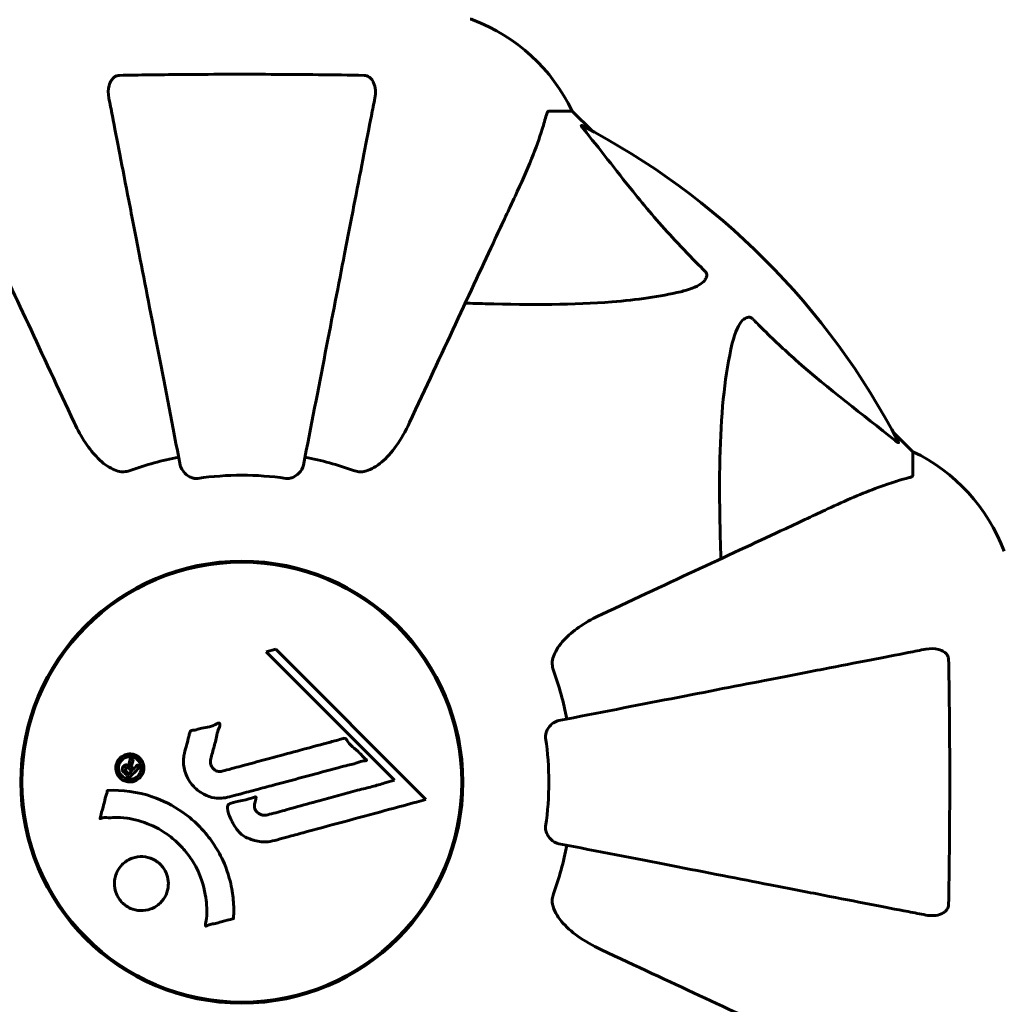
# Model space of a CAD drawing. Units: millimetres. Extents: x 3381 to 20621, y -2947 to 20001.
# Drawn here: x 13801 to 13936, y 4910 to 5045 of the extents above; entities that cross this region are included whole.
import ezdxf

# ---------------------------------------------------------------- set-up
doc = ezdxf.new("R2010")
doc.units = ezdxf.units.MM
doc.header["$LTSCALE"] = 80
doc.layers.add('Widoczne (ISO)', color=7, linetype='Continuous', lineweight=60)
doc.layers.add('Wymiar (ISO)', color=7, linetype='Continuous', lineweight=18, true_color=0x00803f)
doc.styles.add('Tekst etykiety (ISO)', font='tahoma.ttf')
doc.dimstyles.new('Domyślne (ISO)', dxfattribs={"dimscale": 80, "dimtxt": 3.5, "dimasz": 2.5, "dimexe": 3.175, "dimexo": 0, "dimgap": 0.762, "dimtad": 1, "dimtoh": 1, "dimdec": 0, "dimrnd": 1e-08, "dimzin": 0, "dimtxsty": 'Tekst etykiety (ISO)', "dimcen": 0.09, "dimdle": 10, "dimclrd": 256, "dimclre": 256, "dimclrt": 256, "dimadec": 0, "dimazin": 0, "dimtfac": 0.714286, "dimtdec": 0, "dimtmove": 0, "dimatfit": 3, "dimfxl": 0, "dimtolj": 1, "dimtzin": 0, "dimlwd": -1, "dimlwe": -1, "dimarcsym": 0})

# ---------------------------------------------------------------- blocks, each defined once
blk = doc.blocks.new('*D5')
at = {"layer": 'Defpoints', "color": 0, "transparency": 16777216}
for p in [(18567.45, 12318.25), (5209.42, 4825.94), (5209.42, 699.87)]:
    blk.add_point(p, dxfattribs=at)
at = {"layer": 'Wymiar (ISO)', "transparency": 16777216}
for p, q in [((18567.45, 12318.25), (18567.45, 445.87)), ((5209.42, 4825.94), (5209.42, 445.87)), ((18367.45, 699.87), (5409.42, 699.87))]:
    blk.add_line(p, q, dxfattribs=at)
for points in [[(5409.42, 733.2), (5409.42, 666.53), (5209.42, 699.87)], [(18367.45, 733.2), (18367.45, 666.53), (18567.45, 699.87)]]:
    blk.add_solid(points, dxfattribs=at)
at = {"layer": 'Wymiar (ISO)', "transparency": 16777216, "insert": (11888.44, 1053.61), "char_height": 280, "attachment_point": 2, "style": 'Tekst etykiety (ISO)'}
blk.add_mtext('\\A1;13358', dxfattribs=at)

msp = doc.modelspace()

# ---------------------------------------------------------------- linework, layer by layer
at = {"layer": 'Widoczne (ISO)'}
for p, q in [((13873.17, 5032.94), (13876.34, 5032.94)), ((13879.09, 5030.2), (13876.34, 5032.94)), ((13876.34, 5032.94), (13879.09, 5030.2)), ((13923.04, 4986.24), (13920.3, 4988.99)), ((13920.3, 4988.99), (13923.04, 4986.24)), ((13923.04, 4983.08), (13923.04, 4986.24)), ((13835.69, 4959.15), (13834.37, 4958.8)), ((13834.37, 4958.8), (13851.97, 4941.19)), ((13856.28, 4938.56), (13835.69, 4959.15)), ((13851.97, 4941.19), (13850.65, 4940.84))]:
    msp.add_line(p, q, dxfattribs=at)
for radius in [30.3, 30.15]:
    msp.add_circle((13831.04, 4940.94), radius, dxfattribs=at)
for centre, radius, start, end in [((13862.34, 5044.54), 1, 69.1867, 90), ((13862.34, 5044.54), 1, 69.1867, 90), ((13853.81, 5022.1), 25, 25.6956, 69.1867), ((13853.81, 5022.1), 25, 25.6956, 69.1867), ((13831.04, 4940.94), 101.36, 27.3738, 62.6262), ((13831.04, 4940.94), 45.39, 101, 109.723), ((13831.04, 4940.94), 45.39, 70.277, 79), ((13912.2, 4963.72), 25, 20.8133, 64.3044), ((13912.2, 4963.72), 25, 20.8133, 64.3044), ((13831.04, 4940.94), 42.08, 81.774, 98.226), ((13831.04, 4940.94), 45.39, 11, 19.723), ((13831.04, 4940.94), 42.08, 351.774, 8.226), ((13831.04, 4940.94), 45.39, 340.277, 349)]:
    msp.add_arc(centre, radius, start, end, dxfattribs=at)
for points, knots in [([(13812.81, 5034.71), (13812.69, 5035.33), (13812.71, 5035.93), (13812.92, 5036.73), (13813.03, 5036.98), (13813.27, 5037.33), (13813.39, 5037.46), (13813.62, 5037.65), (13813.73, 5037.71), (13813.92, 5037.79), (13813.99, 5037.81), (13814.14, 5037.83), (13814.21, 5037.84), (13814.28, 5037.84)], [0, 0, 0, 0, 0.2316755, 0.2316755, 0.3642878, 0.3642878, 0.4481993, 0.4481993, 0.5091909, 0.5091909, 0.5443069, 0.5443069, 0.5810898, 0.5810898, 0.5810898, 0.5810898]), ([(13814.28, 5037.84), (13816.95, 5037.89), (13819.72, 5037.93), (13826.67, 5037.99), (13830.88, 5038), (13839.45, 5037.96), (13843.74, 5037.92), (13847.8, 5037.84)], [-3.839757, -3.839757, -3.839757, -3.839757, -2.971401, -2.971401, -1.713368, -1.713368, -0.390285, -0.390285, -0.390285, -0.390285]), ([(13847.8, 5037.84), (13847.92, 5037.84), (13848.05, 5037.82), (13848.29, 5037.74), (13848.4, 5037.68), (13848.61, 5037.53), (13848.71, 5037.44), (13848.93, 5037.17), (13849.03, 5036.99), (13849.23, 5036.53), (13849.31, 5036.19), (13849.37, 5035.46), (13849.34, 5035.08), (13849.27, 5034.71)], [0, 0, 0, 0, 0.0405527, 0.0405527, 0.0770027, 0.0770027, 0.1196644, 0.1196644, 0.1860906, 0.1860906, 0.2931262, 0.2931262, 0.4025768, 0.4025768, 0.4025768, 0.4025768]), ([(13812.81, 5034.71), (13812.96, 5033.96), (13813.12, 5033.15), (13813.59, 5030.72), (13813.93, 5028.96), (13814.69, 5025.07), (13815.1, 5022.95), (13815.99, 5018.38), (13816.46, 5015.95), (13816.96, 5013.36), (13817.77, 5009.22), (13818.66, 5004.66), (13820.55, 4994.93), (13821.55, 4989.75), (13822.59, 4984.4), (13822.59, 4984.4), (13822.59, 4984.4)], [0.494658, 0.494658, 0.494658, 0.494658, 1.116027, 1.116027, 2.232055, 2.232055, 3.348082, 3.348082, 4.464109, 4.464109, 4.464109, 6.253052, 6.253052, 8.041993, 8.041993, 8.042107, 8.042107, 8.042107, 8.042107]), ([(13839.49, 4984.4), (13839.49, 4984.41), (13839.49, 4984.41), (13840.53, 4989.75), (13841.53, 4994.93), (13843.43, 5004.66), (13844.31, 5009.21), (13845.12, 5013.35), (13845.62, 5015.94), (13846.09, 5018.37), (13846.98, 5022.94), (13847.39, 5025.07), (13848.15, 5028.96), (13848.49, 5030.72), (13848.97, 5033.15), (13849.12, 5033.96), (13849.27, 5034.71)], [0.888905, 0.888905, 0.888905, 0.888905, 0.88942, 0.88942, 2.677464, 2.677464, 4.465509, 4.465509, 4.465509, 5.581887, 5.581887, 6.698264, 6.698264, 7.814641, 7.814641, 8.436361, 8.436361, 8.436361, 8.436361]), ([(13868.49, 5021.25), (13869.33, 5023.05), (13870.1, 5024.78), (13871.34, 5027.85), (13871.83, 5029.22), (13872.44, 5031.17), (13872.63, 5031.83), (13872.79, 5032.43)], [-2.923859, -2.923859, -2.923859, -2.923859, -1.830403, -1.830403, -0.841646, -0.841646, -0.273627, -0.273627, -0.273627, -0.273627]), ([(13873.17, 5032.94), (13873.09, 5032.94), (13873.03, 5032.92), (13872.9, 5032.79), (13872.84, 5032.64), (13872.79, 5032.43)], [0, 0, 0, 0, 0.0651008, 0.0651008, 0.1767336, 0.1767336, 0.1767336, 0.1767336]), ([(13877.86, 5030.51), (13877.85, 5030.52), (13877.85, 5030.53), (13877.74, 5030.66), (13877.66, 5030.78), (13877.57, 5030.91), (13877.56, 5030.95), (13877.57, 5030.98), (13877.59, 5030.98), (13877.63, 5030.97), (13877.64, 5030.96), (13877.65, 5030.96)], [0.8751293, 0.8751293, 0.8751293, 0.8751293, 0.8786792, 0.8786792, 0.9337906, 0.9337906, 0.9692974, 0.9692974, 1.0016433, 1.0016433, 1.0082698, 1.0082698, 1.0082698, 1.0082698]), ([(13877.86, 5030.51), (13880.03, 5027.83), (13882.27, 5024.89), (13886.32, 5019.87), (13888.09, 5017.76), (13891.51, 5014.03), (13892.98, 5012.51), (13894.52, 5011.01)], [-3.381682, -3.381682, -3.381682, -3.381682, -2.051079, -2.051079, -1.136838, -1.136838, -0.473976, -0.473976, -0.473976, -0.473976]), ([(13793.6, 5021.25), (13794.41, 5019.49), (13795.31, 5017.56), (13796.29, 5015.46), (13797.9, 5012.01), (13799.74, 5008.07), (13803.71, 4999.56), (13805.82, 4995.03), (13808.06, 4990.24)], [4.887094, 4.887094, 4.887094, 4.887094, 6.113907, 6.113907, 6.113907, 8.129864, 8.129864, 10.064486, 10.064486, 10.064486, 10.064486]), ([(13854.03, 4990.24), (13856.26, 4995.03), (13858.38, 4999.56), (13862.34, 5008.07), (13864.18, 5012.01), (13865.79, 5015.46), (13866.77, 5017.56), (13867.67, 5019.49), (13868.49, 5021.25)], [2.163328, 2.163328, 2.163328, 2.163328, 4.09795, 4.09795, 6.113906, 6.113906, 6.113906, 7.34072, 7.34072, 7.34072, 7.34072]), ([(13894.52, 5011.01), (13894.53, 5011), (13894.53, 5011), (13894.59, 5010.94), (13894.63, 5010.89), (13894.7, 5010.78), (13894.72, 5010.72), (13894.77, 5010.58), (13894.78, 5010.5), (13894.78, 5010.27), (13894.73, 5010.13), (13894.6, 5009.86), (13894.48, 5009.72), (13894.36, 5009.59), (13893.92, 5009.16), (13893.14, 5008.73), (13891.74, 5008.31), (13891.48, 5008.24), (13891.21, 5008.18)], [3.5334714, 3.5334714, 3.5334714, 3.5334714, 3.5360525, 3.5360525, 3.5562458, 3.5562458, 3.5793269, 3.5793269, 3.6167663, 3.6167663, 3.6956214, 3.6956214, 3.804605, 3.804605, 3.804605, 4.1935737, 4.1935737, 4.2774028, 4.2774028, 4.2774028, 4.2774028]), ([(13891.21, 5008.18), (13888.37, 5007.52), (13885.23, 5007.06), (13876.62, 5006.37), (13870.81, 5006.37), (13863.49, 5006.56), (13862.58, 5006.58), (13861.66, 5006.61)], [-5.840532, -5.840532, -5.840532, -5.840532, -4.31233, -4.31233, -2.04169, -2.04169, -1.725442, -1.725442, -1.725442, -1.725442]), ([(13898.28, 5001.11), (13898.65, 5002.69), (13899.16, 5003.73), (13899.69, 5004.26), (13899.91, 5004.48), (13900.13, 5004.62), (13900.44, 5004.68), (13900.55, 5004.69), (13900.74, 5004.66), (13900.81, 5004.63), (13900.94, 5004.56), (13901, 5004.52), (13901.07, 5004.46), (13901.09, 5004.44), (13901.11, 5004.42)], [4.2161666, 4.2161666, 4.2161666, 4.2161666, 4.692072, 4.692072, 4.692072, 4.8854145, 4.8854145, 4.96663, 4.96663, 5.010038, 5.010038, 5.039388, 5.039388, 5.0498949, 5.0498949, 5.0498949, 5.0498949]), ([(13901.11, 5004.42), (13901.51, 5004.01), (13901.92, 5003.59), (13903.88, 5001.65), (13905.41, 5000.21), (13911.58, 4994.73), (13916.14, 4991.37), (13920.61, 4987.76)], [-3.297299, -3.297299, -3.297299, -3.297299, -3.096593, -3.096593, -2.347308, -2.347308, -0.097313, -0.097313, -0.097313, -0.097313]), ([(13896.71, 4971.57), (13896.65, 4973.54), (13896.6, 4975.47), (13896.46, 4983.71), (13896.58, 4989.4), (13897.41, 4996.75), (13897.78, 4998.99), (13898.28, 5001.11)], [-7.441778, -7.441778, -7.441778, -7.441778, -6.631196, -6.631196, -3.87144, -3.87144, -2.57915, -2.57915, -2.57915, -2.57915]), ([(13814.28, 4983.53), (13813.95, 4983.6), (13813.63, 4983.72), (13812.7, 4984.16), (13812.01, 4984.65), (13810.13, 4986.53), (13809.01, 4988.19), (13808.06, 4990.24)], [0.1601511, 0.1601511, 0.1601511, 0.1601511, 0.2789651, 0.2789651, 0.5590911, 0.5590911, 1.0329565, 1.0329565, 1.0329565, 1.0329565]), ([(13854.03, 4990.24), (13852.91, 4987.83), (13851.57, 4985.98), (13849.49, 4984.22), (13848.79, 4983.82), (13848.02, 4983.58), (13847.91, 4983.55), (13847.8, 4983.53)], [0, 0, 0, 0, 1.237629, 1.237629, 1.877414, 1.877414, 1.97501, 1.97501, 1.97501, 1.97501]), ([(13921.06, 4987.55), (13921.08, 4987.51), (13921.08, 4987.48), (13921.06, 4987.46), (13921.04, 4987.47), (13920.95, 4987.51), (13920.88, 4987.55), (13920.75, 4987.65), (13920.68, 4987.7), (13920.61, 4987.76)], [0.66790836, 0.66790836, 0.66790836, 0.66790836, 0.68756319, 0.68756319, 0.70698655, 0.70698655, 0.72910654, 0.72910654, 0.74763999, 0.74763999, 0.74763999, 0.74763999]), ([(13825.02, 4982.59), (13824.89, 4982.57), (13824.76, 4982.57), (13824.47, 4982.59), (13824.32, 4982.63), (13823.97, 4982.75), (13823.77, 4982.86), (13823.33, 4983.17), (13823.1, 4983.4), (13822.76, 4983.89), (13822.64, 4984.15), (13822.59, 4984.4)], [0, 0, 0, 0, 0.0396836, 0.0396836, 0.0905188, 0.0905188, 0.1673316, 0.1673316, 0.2736365, 0.2736365, 0.3778204, 0.3778204, 0.3778204, 0.3778204]), ([(13839.49, 4984.4), (13839.41, 4984.01), (13839.18, 4983.62), (13838.61, 4983.05), (13838.32, 4982.85), (13837.87, 4982.66), (13837.71, 4982.61), (13837.46, 4982.58), (13837.38, 4982.57), (13837.22, 4982.57), (13837.14, 4982.58), (13837.06, 4982.59)], [0, 0, 0, 0, 0.2355522, 0.2355522, 0.4078692, 0.4078692, 0.4868555, 0.4868555, 0.5223203, 0.5223203, 0.5562282, 0.5562282, 0.5562282, 0.5562282]), ([(13814.28, 4983.53), (13814.41, 4983.5), (13814.55, 4983.49), (13814.94, 4983.48), (13815.19, 4983.52), (13815.54, 4983.61), (13815.63, 4983.64), (13815.72, 4983.67)], [-0.1558142, -0.1558142, -0.1558142, -0.1558142, -0.1088397, -0.1088397, -0.0285546, -0.0285546, 0, 0, 0, 0]), ([(13846.36, 4983.67), (13846.6, 4983.59), (13846.84, 4983.53), (13847.31, 4983.48), (13847.53, 4983.48), (13847.76, 4983.52), (13847.78, 4983.52), (13847.8, 4983.53)], [-0.6576908, -0.6576908, -0.6576908, -0.6576908, -0.5826884, -0.5826884, -0.5093339, -0.5093339, -0.502027, -0.502027, -0.502027, -0.502027]), ([(13922.53, 4982.69), (13921.5, 4982.42), (13920.1, 4982.02), (13916.15, 4980.56), (13913.82, 4979.55), (13911.34, 4978.39)], [-2.891192, -2.891192, -2.891192, -2.891192, -1.528318, -1.528318, 0, 0, 0, 0]), ([(13922.53, 4982.69), (13922.69, 4982.73), (13922.83, 4982.78), (13923, 4982.91), (13923.04, 4982.98), (13923.04, 4983.08)], [0, 0, 0, 0, 0.1541752, 0.1541752, 0.2866473, 0.2866473, 0.2866473, 0.2866473]), ([(13911.34, 4978.39), (13909.59, 4977.57), (13907.66, 4976.67), (13905.56, 4975.69), (13902.11, 4974.08), (13898.17, 4972.25), (13889.66, 4968.28), (13885.12, 4966.16), (13880.33, 4963.93)], [4.887094, 4.887094, 4.887094, 4.887094, 6.113907, 6.113907, 6.113907, 8.129864, 8.129864, 10.064486, 10.064486, 10.064486, 10.064486]), ([(13873.63, 4957.7), (13873.7, 4958.04), (13873.82, 4958.35), (13874.26, 4959.28), (13874.75, 4959.98), (13876.62, 4961.86), (13878.29, 4962.98), (13880.33, 4963.93)], [0.1601511, 0.1601511, 0.1601511, 0.1601511, 0.2789651, 0.2789651, 0.5590911, 0.5590911, 1.0329565, 1.0329565, 1.0329565, 1.0329565]), ([(13924.81, 4959.17), (13924.06, 4959.03), (13923.25, 4958.87), (13920.82, 4958.39), (13919.06, 4958.05), (13915.17, 4957.3), (13913.05, 4956.88), (13908.48, 4956), (13906.05, 4955.52), (13903.46, 4955.02), (13899.32, 4954.22), (13894.76, 4953.33), (13885.03, 4951.44), (13879.85, 4950.43), (13874.5, 4949.39), (13874.5, 4949.39), (13874.5, 4949.39)], [0.494658, 0.494658, 0.494658, 0.494658, 1.116027, 1.116027, 2.232055, 2.232055, 3.348082, 3.348082, 4.464109, 4.464109, 4.464109, 6.253052, 6.253052, 8.041993, 8.041993, 8.042107, 8.042107, 8.042107, 8.042107]), ([(13924.81, 4959.17), (13925.43, 4959.29), (13926.03, 4959.27), (13926.82, 4959.06), (13927.08, 4958.95), (13927.43, 4958.71), (13927.56, 4958.6), (13927.75, 4958.36), (13927.81, 4958.25), (13927.88, 4958.06), (13927.9, 4957.99), (13927.93, 4957.85), (13927.94, 4957.77), (13927.94, 4957.7)], [0, 0, 0, 0, 0.2316755, 0.2316755, 0.3642878, 0.3642878, 0.4481993, 0.4481993, 0.5091909, 0.5091909, 0.5443069, 0.5443069, 0.5810898, 0.5810898, 0.5810898, 0.5810898]), ([(13873.63, 4957.7), (13873.6, 4957.57), (13873.58, 4957.43), (13873.58, 4957.05), (13873.62, 4956.79), (13873.71, 4956.44), (13873.74, 4956.35), (13873.77, 4956.26)], [-0.1558142, -0.1558142, -0.1558142, -0.1558142, -0.1088397, -0.1088397, -0.0285546, -0.0285546, 0, 0, 0, 0]), ([(13927.94, 4957.7), (13927.99, 4955.03), (13928.03, 4952.25), (13928.09, 4944.94), (13928.1, 4940.36), (13928.05, 4931.82), (13928.01, 4927.9), (13927.94, 4924.19)], [-3.948618, -3.948618, -3.948618, -3.948618, -3.078035, -3.078035, -1.710872, -1.710872, -0.498651, -0.498651, -0.498651, -0.498651]), ([(13823.17, 4944.91), (13823.26, 4945.27), (13823.37, 4945.68), (13823.59, 4946.49), (13823.68, 4946.84), (13823.79, 4947.32), (13823.81, 4947.41), (13823.85, 4947.59), (13823.87, 4947.65), (13823.93, 4947.83), (13823.95, 4947.88), (13823.97, 4947.91), (13823.98, 4947.92), (13824, 4947.94), (13824.01, 4947.95), (13824.03, 4947.97), (13824.04, 4947.98), (13824.08, 4948), (13824.11, 4948.02), (13824.19, 4948.04), (13824.24, 4948.05), (13824.54, 4948.08), (13824.64, 4948.07), (13825.31, 4948.28), (13825.4, 4948.33), (13826.17, 4948.45), (13826.49, 4948.48), (13826.97, 4948.64), (13827.07, 4948.68), (13827.25, 4948.76), (13827.33, 4948.8), (13827.48, 4948.88), (13827.55, 4948.92), (13827.66, 4948.99), (13827.71, 4949.01), (13827.78, 4949.03), (13827.8, 4949.04), (13827.85, 4949.05), (13827.88, 4949.05), (13827.92, 4949.05), (13827.93, 4949.04), (13827.96, 4949.03), (13827.97, 4949.02), (13827.98, 4949), (13827.99, 4948.98), (13828.02, 4948.93), (13828.03, 4948.89), (13828.04, 4948.78), (13828.04, 4948.71), (13828, 4948.53), (13827.95, 4948.42), (13827.63, 4947.73), (13827.56, 4947.08), (13827.26, 4945.88), (13827.11, 4945.41), (13826.91, 4944.6), (13826.87, 4944.47), (13826.77, 4944.06), (13826.7, 4943.87), (13826.75, 4943.42), (13826.8, 4943.26), (13826.97, 4942.94), (13827.08, 4942.81), (13827.31, 4942.61), (13827.46, 4942.52), (13827.72, 4942.43), (13827.89, 4942.39), (13828.25, 4942.42), (13828.38, 4942.45), (13829.03, 4942.62), (13829.5, 4942.75), (13830.44, 4943.01), (13830.83, 4943.11), (13831.71, 4943.35), (13832.2, 4943.48), (13833.64, 4943.87), (13834.58, 4944.12), (13836.71, 4944.7), (13837.89, 4945.01), (13840.82, 4945.79), (13842.14, 4946.17), (13843.52, 4946.53), (13844.09, 4946.66), (13844.71, 4946.87), (13844.81, 4946.9), (13845, 4946.94), (13845.06, 4946.95), (13845.14, 4946.95), (13845.17, 4946.94), (13845.24, 4946.92), (13845.27, 4946.9), (13845.35, 4946.82), (13845.39, 4946.76), (13845.56, 4946.5), (13845.64, 4946.35), (13846.28, 4945.7), (13846.61, 4945.46), (13847.44, 4944.7), (13847.69, 4944.36), (13848.03, 4944.05), (13848.07, 4944.03), (13848.1, 4944), (13848.13, 4943.98), (13848.14, 4943.95), (13848.14, 4943.95), (13848.14, 4943.95), (13848.14, 4943.95), (13848.14, 4943.94), (13848.14, 4943.94), (13848.14, 4943.94), (13848.14, 4943.94), (13848.14, 4943.93), (13848.14, 4943.93), (13848.14, 4943.93), (13848.14, 4943.93), (13848.14, 4943.92), (13848.14, 4943.92), (13848.13, 4943.91), (13848.12, 4943.91), (13848.1, 4943.9), (13848.09, 4943.9), (13848.03, 4943.88), (13847.97, 4943.88), (13847.68, 4943.85), (13847.47, 4943.85), (13846.89, 4943.63), (13846.76, 4943.57), (13845.91, 4943.32), (13845.4, 4943.23), (13844.25, 4942.92), (13841.38, 4942.14), (13838.5, 4941.37), (13834.87, 4940.4), (13834.09, 4940.19), (13832.86, 4939.86), (13832.4, 4939.74), (13831.56, 4939.52), (13831.17, 4939.41), (13830.18, 4939.15), (13829.74, 4939.02), (13828.56, 4938.74), (13827.97, 4938.67), (13826.78, 4938.86), (13826.28, 4939.04), (13825.17, 4939.63), (13824.67, 4940.07), (13823.98, 4940.86), (13823.56, 4941.43), (13823.09, 4942.81), (13823, 4943.44), (13823.05, 4944.22), (13823.07, 4944.38), (13823.11, 4944.66), (13823.14, 4944.78), (13823.17, 4944.91)], [3.720752, 3.720752, 3.720752, 3.720752, 3.903434, 3.903434, 4.044245, 4.044245, 4.102655, 4.102655, 4.13375, 4.13375, 4.203295, 4.203295, 4.246046, 4.246046, 4.278865, 4.278865, 4.322236, 4.322236, 4.422612, 4.422612, 4.584853, 4.584853, 5.298707, 5.298707, 5.877225, 5.877225, 6.307246, 6.307246, 6.434146, 6.434146, 6.534715, 6.534715, 6.638083, 6.638083, 6.70882, 6.70882, 6.748374, 6.748374, 6.787304, 6.787304, 6.814073, 6.814073, 6.837716, 6.837716, 6.857157, 6.857157, 6.884209, 6.884209, 6.935515, 6.935515, 7.014801, 7.014801, 7.466106, 7.466106, 7.893545, 7.893545, 7.979034, 7.979034, 8.159221, 8.159221, 8.269951, 8.269951, 8.400472, 8.400472, 8.569548, 8.569548, 8.675747, 8.675747, 8.741623, 8.741623, 8.803796, 8.803796, 8.848721, 8.848721, 8.906099, 8.906099, 9.020577, 9.020577, 9.168788, 9.168788, 9.395555, 9.395555, 9.53729, 9.53729, 9.564975, 9.564975, 9.586889, 9.586889, 9.603242, 9.603242, 9.622766, 9.622766, 9.658602, 9.658602, 9.763673, 9.763673, 9.867409, 9.867409, 10.00378, 10.00378, 10.014764, 10.014764, 10.053933, 10.053933, 10.061431, 10.061431, 10.065578, 10.065578, 10.068851, 10.068851, 10.072567, 10.072567, 10.079087, 10.079087, 10.086804, 10.086804, 10.097734, 10.097734, 10.117704, 10.117704, 10.163118, 10.163118, 10.290296, 10.290296, 10.805323, 10.805323, 11.039618, 11.039618, 11.405377, 11.405377, 11.405377, 12.314125, 12.314125, 12.566184, 12.566184, 12.717456, 12.717456, 12.850458, 12.850458, 13.059421, 13.059421, 13.461766, 13.461766, 13.779281, 13.779281, 14.236446, 14.236446, 14.651574, 14.651574, 14.976685, 14.976685, 15.060244, 15.060244, 15.126129, 15.126129, 15.126129, 15.126129]), ([(13872.69, 4946.96), (13872.67, 4947.1), (13872.67, 4947.22), (13872.69, 4947.51), (13872.73, 4947.66), (13872.85, 4948.01), (13872.95, 4948.21), (13873.27, 4948.65), (13873.49, 4948.88), (13873.99, 4949.23), (13874.25, 4949.34), (13874.5, 4949.39)], [0, 0, 0, 0, 0.0396836, 0.0396836, 0.0905188, 0.0905188, 0.1673316, 0.1673316, 0.2736365, 0.2736365, 0.3778204, 0.3778204, 0.3778204, 0.3778204]), ([(13814.33, 4941.53), (13814.25, 4941.61), (13814.17, 4941.7), (13813.93, 4942.05), (13813.84, 4942.3), (13813.76, 4942.69), (13813.75, 4942.83), (13813.76, 4943.05), (13813.78, 4943.17), (13813.84, 4943.44), (13813.9, 4943.62), (13814.12, 4944.03), (13814.28, 4944.22), (13814.66, 4944.53), (13814.86, 4944.63), (13815.24, 4944.77), (13815.5, 4944.82), (13816.03, 4944.8), (13816.26, 4944.73), (13816.72, 4944.53), (13816.92, 4944.37), (13817.23, 4944.05), (13817.38, 4943.84), (13817.54, 4943.4), (13817.59, 4943.21), (13817.61, 4942.86), (13817.61, 4942.74), (13817.56, 4942.44), (13817.51, 4942.3), (13817.4, 4942), (13817.28, 4941.79), (13816.98, 4941.45), (13816.8, 4941.31), (13816.39, 4941.09), (13816.14, 4941), (13815.7, 4940.95), (13815.48, 4940.96), (13815.04, 4941.06), (13814.83, 4941.15), (13814.65, 4941.27), (13814.55, 4941.33), (13814.44, 4941.42), (13814.33, 4941.53)], [0.03517, 0.03517, 0.03517, 0.03517, 0.059888, 0.059888, 0.123527, 0.123527, 0.18271, 0.18271, 0.250877, 0.250877, 0.324426, 0.324426, 0.427213, 0.427213, 0.544139, 0.544139, 0.683268, 0.683268, 0.814402, 0.814402, 0.975837, 0.975837, 1.11647, 1.11647, 1.200169, 1.200169, 1.255781, 1.255781, 1.339938, 1.339938, 1.493751, 1.493751, 1.604808, 1.604808, 1.702797, 1.702797, 1.776686, 1.776686, 1.843646, 1.843646, 1.843646, 1.878816, 1.878816, 1.878816, 1.878816]), ([(13814.59, 4941.8), (13814.64, 4941.75), (13814.69, 4941.7), (13814.75, 4941.66), (13814.93, 4941.52), (13815.13, 4941.44), (13815.42, 4941.35), (13815.61, 4941.33), (13816, 4941.37), (13816.21, 4941.42), (13816.57, 4941.61), (13816.73, 4941.73), (13817, 4942.06), (13817.09, 4942.24), (13817.17, 4942.47), (13817.2, 4942.59), (13817.23, 4942.83), (13817.23, 4942.94), (13817.19, 4943.25), (13817.14, 4943.45), (13816.95, 4943.78), (13816.85, 4943.92), (13816.56, 4944.17), (13816.4, 4944.27), (13816.02, 4944.41), (13815.82, 4944.45), (13815.37, 4944.42), (13815.15, 4944.35), (13814.8, 4944.17), (13814.64, 4944.03), (13814.41, 4943.78), (13814.31, 4943.62), (13814.2, 4943.33), (13814.16, 4943.21), (13814.13, 4942.95), (13814.13, 4942.83), (13814.16, 4942.55), (13814.22, 4942.36), (13814.34, 4942.11), (13814.41, 4942), (13814.53, 4941.86), (13814.56, 4941.83), (13814.59, 4941.8)], [0.9254387, 0.9254387, 0.9254387, 0.9254387, 0.947871, 0.947871, 0.947871, 1.0174772, 1.0174772, 1.1192055, 1.1192055, 1.1998483, 1.1998483, 1.2622756, 1.2622756, 1.3202006, 1.3202006, 1.3658674, 1.3658674, 1.4014574, 1.4014574, 1.4526936, 1.4526936, 1.4898156, 1.4898156, 1.5209317, 1.5209317, 1.5497177, 1.5497177, 1.5792216, 1.5792216, 1.6222446, 1.6222446, 1.6764173, 1.6764173, 1.708334, 1.708334, 1.7371926, 1.7371926, 1.8051055, 1.8051055, 1.85803, 1.85803, 1.8733098, 1.8733098, 1.8733098, 1.8733098]), ([(13817.02, 4943), (13817.02, 4943), (13817, 4942.97), (13816.7, 4942.68), (13816.45, 4942.43), (13816.08, 4942.05), (13815.95, 4941.93), (13815.71, 4941.69), (13815.7, 4941.67), (13815.64, 4941.62), (13815.62, 4941.61), (13815.6, 4941.58), (13815.6, 4941.57), (13815.59, 4941.57), (13815.59, 4941.56), (13815.59, 4941.56), (13815.59, 4941.56), (13815.59, 4941.56), (13815.58, 4941.56), (13815.58, 4941.56), (13815.58, 4941.56), (13815.58, 4941.56), (13815.58, 4941.56), (13815.58, 4941.56), (13815.58, 4941.56), (13815.57, 4941.58), (13815.56, 4941.59), (13815.43, 4941.7), (13815.33, 4941.81), (13815.11, 4942.04), (13815.05, 4942.09), (13814.89, 4942.25), (13814.8, 4942.35), (13814.7, 4942.5), (13814.67, 4942.57), (13814.65, 4942.69), (13814.65, 4942.72), (13814.65, 4942.79), (13814.66, 4942.83), (13814.68, 4942.91), (13814.7, 4942.96), (13814.77, 4943.08), (13814.81, 4943.13), (13814.9, 4943.2), (13814.96, 4943.24), (13815.1, 4943.29), (13815.17, 4943.3), (13815.26, 4943.3), (13815.29, 4943.29), (13815.37, 4943.27), (13815.42, 4943.26), (13815.54, 4943.21), (13815.54, 4943.19), (13815.59, 4943.16), (13815.59, 4943.16), (13815.6, 4943.16), (13815.6, 4943.16), (13815.61, 4943.16), (13815.61, 4943.16), (13815.61, 4943.16), (13815.61, 4943.16), (13815.61, 4943.16), (13815.61, 4943.16), (13815.61, 4943.16), (13815.61, 4943.16), (13815.61, 4943.16), (13815.61, 4943.16), (13815.61, 4943.16), (13815.61, 4943.16), (13815.61, 4943.16), (13815.61, 4943.16), (13815.61, 4943.16), (13815.61, 4943.16), (13815.61, 4943.17), (13815.6, 4943.17), (13815.59, 4943.19), (13815.58, 4943.21), (13815.57, 4943.24), (13815.57, 4943.25), (13815.57, 4943.27), (13815.57, 4943.28), (13815.57, 4943.32), (13815.56, 4943.35), (13815.56, 4943.4), (13815.57, 4943.46), (13815.6, 4943.62), (13815.64, 4943.76), (13815.69, 4943.96), (13815.73, 4944.1), (13815.76, 4944.24), (13815.76, 4944.24), (13815.77, 4944.24), (13815.77, 4944.25), (13815.77, 4944.25), (13815.77, 4944.25), (13815.77, 4944.25), (13815.77, 4944.25), (13815.77, 4944.25), (13815.77, 4944.25), (13815.77, 4944.25), (13815.77, 4944.25), (13815.78, 4944.25), (13815.78, 4944.25), (13815.78, 4944.25), (13815.78, 4944.25), (13815.79, 4944.24), (13815.8, 4944.23), (13815.86, 4944.15), (13815.9, 4944.12), (13815.99, 4944.04), (13816.01, 4944), (13816.07, 4943.95), (13816.08, 4943.94), (13816.1, 4943.92), (13816.11, 4943.92), (13816.12, 4943.91), (13816.12, 4943.91), (13816.13, 4943.9), (13816.13, 4943.9), (13816.13, 4943.9), (13816.13, 4943.89), (13816.13, 4943.89), (13816.13, 4943.89), (13816.13, 4943.88), (13816.13, 4943.88), (13816.11, 4943.83), (13816.1, 4943.79), (13816.03, 4943.59), (13815.97, 4943.4), (13815.92, 4943.17), (13815.92, 4943.12), (13815.92, 4943.04), (13815.92, 4943.01), (13815.96, 4942.91), (13815.98, 4942.87), (13816.03, 4942.81), (13816.05, 4942.79), (13816.07, 4942.77), (13816.08, 4942.76), (13816.1, 4942.74), (13816.11, 4942.72), (13816.13, 4942.7), (13816.14, 4942.7), (13816.14, 4942.7), (13816.14, 4942.7), (13816.15, 4942.7), (13816.15, 4942.7), (13816.16, 4942.71), (13816.16, 4942.71), (13816.17, 4942.72), (13816.18, 4942.73), (13816.19, 4942.76), (13816.21, 4942.78), (13816.26, 4942.84), (13816.29, 4942.85), (13816.41, 4942.96), (13816.48, 4943.05), (13816.6, 4943.16), (13816.63, 4943.17), (13816.68, 4943.24), (13816.69, 4943.26), (13816.7, 4943.28), (13816.7, 4943.28), (13816.71, 4943.29), (13816.71, 4943.29), (13816.72, 4943.29), (13816.72, 4943.29), (13816.73, 4943.29), (13816.73, 4943.29), (13816.74, 4943.29), (13816.74, 4943.28), (13816.75, 4943.27), (13816.76, 4943.26), (13816.78, 4943.23), (13816.8, 4943.22), (13816.85, 4943.17), (13816.88, 4943.15), (13816.93, 4943.1), (13816.95, 4943.08), (13816.97, 4943.05), (13816.97, 4943.04), (13817, 4943.02), (13817, 4943.02), (13817.01, 4943.01), (13817.02, 4943.01), (13817.02, 4943.01), (13817.02, 4943), (13817.02, 4943), (13817.02, 4943), (13817.02, 4943), (13817.02, 4943), (13817.02, 4943), (13817.02, 4943), (13817.02, 4943), (13817.02, 4943), (13817.02, 4943), (13817.02, 4943), (13817.02, 4943), (13817.02, 4943)], [0.0003158, 0.0003158, 0.0003158, 0.0003158, 0.0009228, 0.0009228, 0.0078002, 0.0078002, 0.0113641, 0.0113641, 0.0144553, 0.0144553, 0.0154924, 0.0154924, 0.0158106, 0.0158106, 0.01604, 0.01604, 0.0161196, 0.0161196, 0.0161728, 0.0161728, 0.0162297, 0.0162297, 0.0163179, 0.0163179, 0.0164995, 0.0164995, 0.0179761, 0.0179761, 0.0317571, 0.0317571, 0.0469121, 0.0469121, 0.0670579, 0.0670579, 0.0751776, 0.0751776, 0.0783364, 0.0783364, 0.0816966, 0.0816966, 0.0864394, 0.0864394, 0.0933212, 0.0933212, 0.1011584, 0.1011584, 0.1075505, 0.1075505, 0.1114757, 0.1114757, 0.1162384, 0.1162384, 0.127389, 0.127389, 0.1295035, 0.1295035, 0.130341, 0.130341, 0.1307724, 0.1307724, 0.13096, 0.13096, 0.1311043, 0.1311043, 0.1312669, 0.1312669, 0.1314464, 0.1314464, 0.1317323, 0.1317323, 0.1323483, 0.1323483, 0.1332728, 0.1332728, 0.1356957, 0.1356957, 0.1434337, 0.1434337, 0.1515014, 0.1515014, 0.1523182, 0.1523182, 0.1555976, 0.1555976, 0.158326, 0.158326, 0.1600835, 0.1600835, 0.1633678, 0.1633678, 0.1633847, 0.1633847, 0.1634254, 0.1634254, 0.1634429, 0.1634429, 0.1634595, 0.1634595, 0.1634743, 0.1634743, 0.1634933, 0.1634933, 0.1635276, 0.1635276, 0.1636076, 0.1636076, 0.1638409, 0.1638409, 0.1651304, 0.1651304, 0.1668273, 0.1668273, 0.1672408, 0.1672408, 0.1675562, 0.1675562, 0.1677114, 0.1677114, 0.1678174, 0.1678174, 0.1679041, 0.1679041, 0.1680312, 0.1680312, 0.1681651, 0.1681651, 0.1690783, 0.1690783, 0.1728431, 0.1728431, 0.1743153, 0.1743153, 0.175152, 0.175152, 0.1761573, 0.1761573, 0.1775082, 0.1775082, 0.1784881, 0.1784881, 0.1803058, 0.1803058, 0.1807595, 0.1807595, 0.1810605, 0.1810605, 0.1813002, 0.1813002, 0.1816353, 0.1816353, 0.1823218, 0.1823218, 0.1837908, 0.1837908, 0.1850138, 0.1850138, 0.1873871, 0.1873871, 0.1885241, 0.1885241, 0.1893408, 0.1893408, 0.1895995, 0.1895995, 0.1897632, 0.1897632, 0.1898951, 0.1898951, 0.1900639, 0.1900639, 0.1904155, 0.1904155, 0.1910197, 0.1910197, 0.192792, 0.192792, 0.1948274, 0.1948274, 0.1968773, 0.1968773, 0.1992115, 0.1992115, 0.2000644, 0.2000644, 0.2012301, 0.2012301, 0.2014948, 0.2014948, 0.2016403, 0.2016403, 0.2016853, 0.2016853, 0.2016853, 0.2018047, 0.2018047, 0.201987, 0.201987, 0.2020011, 0.2020011, 0.2020011, 0.2020011]), ([(13815.91, 4942.47), (13815.91, 4942.47), (13815.91, 4942.47), (13815.82, 4942.57), (13815.69, 4942.7), (13815.56, 4942.81), (13815.52, 4942.85), (13815.45, 4942.9), (13815.41, 4942.91), (13815.35, 4942.92), (13815.31, 4942.92), (13815.24, 4942.9), (13815.21, 4942.89), (13815.16, 4942.85), (13815.13, 4942.82), (13815.09, 4942.76), (13815.08, 4942.73), (13815.07, 4942.66), (13815.07, 4942.63), (13815.09, 4942.58), (13815.1, 4942.54), (13815.12, 4942.51), (13815.14, 4942.48), (13815.23, 4942.37), (13815.31, 4942.29), (13815.41, 4942.19), (13815.44, 4942.16), (13815.47, 4942.13), (13815.47, 4942.13), (13815.49, 4942.11), (13815.5, 4942.1), (13815.51, 4942.09), (13815.51, 4942.09), (13815.51, 4942.08), (13815.51, 4942.08), (13815.52, 4942.08), (13815.52, 4942.08), (13815.52, 4942.08), (13815.52, 4942.08), (13815.52, 4942.08), (13815.52, 4942.08), (13815.52, 4942.08), (13815.52, 4942.08), (13815.52, 4942.08), (13815.52, 4942.09), (13815.54, 4942.1), (13815.55, 4942.11), (13815.58, 4942.14), (13815.73, 4942.29), (13815.82, 4942.38), (13815.83, 4942.39), (13815.85, 4942.42), (13815.87, 4942.43), (13815.89, 4942.45), (13815.89, 4942.46), (13815.9, 4942.47), (13815.91, 4942.47), (13815.91, 4942.47), (13815.91, 4942.47), (13815.91, 4942.47), (13815.91, 4942.47), (13815.91, 4942.47), (13815.91, 4942.47), (13815.91, 4942.47), (13815.91, 4942.47), (13815.91, 4942.47), (13815.91, 4942.47), (13815.91, 4942.47), (13815.91, 4942.47), (13815.91, 4942.47), (13815.91, 4942.47)], [0.000153, 0.000153, 0.000153, 0.000153, 0.0001786, 0.0001786, 0.0181382, 0.0181382, 0.0245895, 0.0245895, 0.0319884, 0.0319884, 0.0405092, 0.0405092, 0.0520304, 0.0520304, 0.0698725, 0.0698725, 0.0897991, 0.0897991, 0.1251042, 0.1251042, 0.1849096, 0.1849096, 0.1964252, 0.1964252, 0.2107813, 0.2107813, 0.2237937, 0.2237937, 0.2309991, 0.2309991, 0.2420109, 0.2420109, 0.2438813, 0.2438813, 0.2451244, 0.2451244, 0.2458092, 0.2458092, 0.2463899, 0.2463899, 0.2468448, 0.2468448, 0.2475109, 0.2475109, 0.2489434, 0.2489434, 0.2525509, 0.2525509, 0.258397, 0.258397, 0.2600922, 0.2600922, 0.2630858, 0.2630858, 0.2636834, 0.2636834, 0.2642819, 0.2642819, 0.2645454, 0.2645454, 0.2646343, 0.2646343, 0.2646824, 0.2646824, 0.2646824, 0.2647357, 0.2647357, 0.2647959, 0.2647959, 0.2648354, 0.2648354, 0.2648354, 0.2648354]), ([(13856.28, 4938.56), (13855.85, 4938.44), (13855.42, 4938.33), (13853.78, 4937.88), (13852.57, 4937.55), (13847.63, 4936.22), (13843.83, 4935.19), (13839.26, 4933.96), (13838.53, 4933.76), (13837.27, 4933.42), (13836.77, 4933.28), (13835.22, 4932.86), (13834.61, 4932.66), (13833.37, 4932.81), (13833.05, 4932.88), (13832.62, 4933), (13832.47, 4933.04), (13831.72, 4933.29), (13831.33, 4933.49), (13830.82, 4933.93), (13830.67, 4934.09), (13830.1, 4934.77), (13829.73, 4935.42), (13829.31, 4936.37), (13829.11, 4936.9), (13829.08, 4937.48), (13829.08, 4937.62), (13829.12, 4937.77), (13829.14, 4937.81), (13829.19, 4937.88), (13829.23, 4937.91), (13829.36, 4938), (13829.46, 4938.04), (13829.93, 4938.19), (13830.48, 4938.3), (13831.87, 4938.59), (13832.24, 4938.69), (13832.77, 4938.88), (13832.85, 4938.91), (13832.91, 4938.92), (13832.93, 4938.92), (13832.94, 4938.92), (13832.95, 4938.92), (13832.96, 4938.91), (13832.96, 4938.91), (13832.97, 4938.9), (13832.97, 4938.9), (13832.98, 4938.88), (13832.98, 4938.87), (13832.98, 4938.83), (13832.98, 4938.8), (13832.94, 4938.59), (13832.86, 4938.32), (13832.76, 4937.85), (13832.74, 4937.66), (13832.78, 4937.36), (13832.82, 4937.24), (13832.98, 4936.97), (13833.1, 4936.87), (13833.33, 4936.66), (13833.52, 4936.55), (13833.93, 4936.4), (13834.1, 4936.4), (13834.31, 4936.41), (13834.41, 4936.43), (13835.22, 4936.61), (13836.17, 4936.89), (13837.35, 4937.2), (13837.82, 4937.33), (13839.4, 4937.78), (13840.52, 4938.09), (13843.39, 4938.89), (13845.15, 4939.37), (13847.65, 4940.01), (13848.3, 4940.17), (13849.49, 4940.48), (13850.06, 4940.64), (13850.65, 4940.84)], [0, 0, 0, 0, 0.142459, 0.142459, 0.538573, 0.538573, 1.736918, 1.736918, 1.965538, 1.965538, 2.132306, 2.132306, 2.520461, 2.520461, 2.650498, 2.650498, 2.712235, 2.712235, 2.985498, 2.985498, 3.118451, 3.118451, 3.52075, 3.52075, 3.794393, 3.794393, 3.840632, 3.840632, 3.860168, 3.860168, 3.879001, 3.879001, 3.910522, 3.910522, 4.008712, 4.008712, 4.141449, 4.141449, 4.181618, 4.181618, 4.194441, 4.194441, 4.201587, 4.201587, 4.207543, 4.207543, 4.214479, 4.214479, 4.225532, 4.225532, 4.247087, 4.247087, 4.326597, 4.326597, 4.394184, 4.394184, 4.438525, 4.438525, 4.490981, 4.490981, 4.591124, 4.591124, 4.705512, 4.705512, 4.811076, 4.811076, 5.155842, 5.155842, 5.391676, 5.391676, 5.957817, 5.957817, 6.847309, 6.847309, 7.218807, 7.218807, 7.573898, 7.573898, 7.573898, 7.573898]), ([(13812.62, 4939.8), (13812.63, 4939.8), (13812.63, 4939.8), (13814.63, 4939.9), (13816.72, 4939.63), (13820.2, 4938.45), (13821.6, 4937.75), (13823.35, 4936.52), (13823.78, 4936.19), (13824.46, 4935.6), (13824.71, 4935.37), (13825.19, 4934.9), (13825.42, 4934.66), (13825.93, 4934.1), (13826.21, 4933.77), (13827.02, 4932.72), (13827.52, 4931.97), (13828.38, 4930.37), (13828.91, 4929.26), (13829.6, 4926.76), (13829.75, 4925.82), (13829.88, 4924.7), (13829.91, 4924.29), (13829.94, 4923.55), (13829.94, 4923.21), (13829.91, 4922.66), (13829.9, 4922.55), (13829.89, 4922.36), (13829.89, 4922.32), (13829.89, 4922.27), (13829.89, 4922.26), (13829.88, 4922.25), (13829.88, 4922.24), (13829.88, 4922.23), (13829.88, 4922.23), (13829.87, 4922.22), (13829.87, 4922.22), (13829.85, 4922.22), (13829.84, 4922.22), (13829.82, 4922.22), (13829.8, 4922.21), (13829.67, 4922.2), (13829.6, 4922.16), (13829.16, 4922.01), (13828.98, 4922.01), (13827.94, 4921.71), (13827.67, 4921.62), (13827.1, 4921.5), (13826.94, 4921.51), (13826.46, 4921.38), (13826.3, 4921.28), (13826.18, 4921.23), (13826.16, 4921.22), (13826.13, 4921.21), (13826.12, 4921.2), (13826.1, 4921.2), (13826.1, 4921.2), (13826.09, 4921.2), (13826.09, 4921.2), (13826.09, 4921.2), (13826.09, 4921.21), (13826.08, 4921.21), (13826.08, 4921.21), (13826.08, 4921.21), (13826.08, 4921.21), (13826.07, 4921.21), (13826.07, 4921.22), (13826.06, 4921.22), (13826.06, 4921.23), (13826.06, 4921.24), (13826.06, 4921.25), (13826.05, 4921.29), (13826.06, 4921.32), (13826.07, 4921.64), (13826.13, 4921.82), (13826.3, 4923.19), (13826.21, 4924.25), (13825.94, 4926.18), (13825.62, 4927.67), (13824.38, 4929.98), (13823.99, 4930.59), (13823.33, 4931.43), (13823.12, 4931.69), (13822.73, 4932.12), (13822.56, 4932.3), (13822.18, 4932.66), (13821.99, 4932.84), (13821.46, 4933.29), (13821.13, 4933.56), (13820.01, 4934.35), (13819.26, 4934.75), (13817.37, 4935.56), (13816.14, 4935.86), (13815.33, 4936), (13813.91, 4936.23), (13813.26, 4936.01), (13812.38, 4936.09), (13812.29, 4936.1), (13812.02, 4936.07), (13811.88, 4936.02), (13811.76, 4935.98), (13811.73, 4935.96), (13811.68, 4935.95), (13811.66, 4935.94), (13811.64, 4935.94), (13811.63, 4935.94), (13811.62, 4935.94), (13811.61, 4935.94), (13811.61, 4935.94), (13811.6, 4935.94), (13811.6, 4935.94), (13811.6, 4935.95), (13811.59, 4935.95), (13811.59, 4935.95), (13811.59, 4935.95), (13811.59, 4935.95), (13811.59, 4935.96), (13811.59, 4935.96), (13811.59, 4935.96), (13811.59, 4935.96), (13811.59, 4935.96), (13811.59, 4935.97), (13811.59, 4935.97), (13811.59, 4935.98), (13811.6, 4935.99), (13811.6, 4935.99), (13811.65, 4936.19), (13811.73, 4936.48), (13811.96, 4937.35), (13812.07, 4937.68), (13812.29, 4938.58), (13812.34, 4938.96), (13812.52, 4939.39), (13812.56, 4939.45), (13812.58, 4939.57), (13812.59, 4939.6), (13812.59, 4939.64), (13812.59, 4939.65), (13812.59, 4939.68), (13812.59, 4939.7), (13812.59, 4939.72), (13812.59, 4939.73), (13812.59, 4939.75), (13812.59, 4939.77), (13812.59, 4939.78), (13812.6, 4939.78), (13812.6, 4939.79), (13812.61, 4939.79), (13812.61, 4939.79), (13812.62, 4939.79), (13812.62, 4939.8), (13812.62, 4939.8), (13812.62, 4939.8)], [1.550053, 1.550053, 1.550053, 1.550053, 1.554927, 1.554927, 3.582662, 3.582662, 5.020836, 5.020836, 5.494911, 5.494911, 5.785278, 5.785278, 6.046356, 6.046356, 6.380431, 6.380431, 7.048375, 7.048375, 7.695694, 7.695694, 8.13367, 8.13367, 8.379756, 8.379756, 8.571324, 8.571324, 8.692566, 8.692566, 8.751433, 8.751433, 8.771919, 8.771919, 8.785911, 8.785911, 8.794965, 8.794965, 8.807208, 8.807208, 8.832194, 8.832194, 8.853922, 8.853922, 8.928845, 8.928845, 9.13158, 9.13158, 9.203479, 9.203479, 9.29044, 9.29044, 9.379579, 9.379579, 9.394239, 9.394239, 9.406798, 9.406798, 9.40982, 9.40982, 9.411393, 9.411393, 9.412538, 9.412538, 9.413951, 9.413951, 9.416417, 9.416417, 9.419133, 9.419133, 9.422197, 9.422197, 9.426989, 9.426989, 9.440756, 9.440756, 9.579448, 9.579448, 9.875519, 9.875519, 10.245186, 10.245186, 10.382811, 10.382811, 10.442767, 10.442767, 10.486114, 10.486114, 10.530797, 10.530797, 10.598473, 10.598473, 10.746704, 10.746704, 11.001521, 11.001521, 11.001521, 11.44171, 11.44171, 11.496908, 11.496908, 11.562717, 11.562717, 11.585995, 11.585995, 11.596716, 11.596716, 11.60235, 11.60235, 11.604883, 11.604883, 11.606581, 11.606581, 11.607977, 11.607977, 11.60886, 11.60886, 11.609382, 11.609382, 11.609836, 11.609836, 11.610402, 11.610402, 11.611553, 11.611553, 11.613587, 11.613587, 11.618733, 11.618733, 11.769594, 11.769594, 12.024348, 12.024348, 12.353295, 12.353295, 12.453308, 12.453308, 12.48891, 12.48891, 12.500731, 12.500731, 12.516544, 12.516544, 12.526612, 12.526612, 12.537107, 12.537107, 12.543051, 12.543051, 12.546982, 12.546982, 12.550918, 12.550918, 12.551574, 12.551574, 12.551574, 12.551574]), ([(13874.5, 4932.5), (13874.11, 4932.57), (13873.71, 4932.81), (13873.14, 4933.38), (13872.94, 4933.67), (13872.76, 4934.12), (13872.71, 4934.28), (13872.68, 4934.53), (13872.67, 4934.61), (13872.67, 4934.77), (13872.68, 4934.85), (13872.69, 4934.92)], [0, 0, 0, 0, 0.2355522, 0.2355522, 0.4078692, 0.4078692, 0.4868555, 0.4868555, 0.5223203, 0.5223203, 0.5562282, 0.5562282, 0.5562282, 0.5562282]), ([(13874.5, 4932.5), (13874.5, 4932.5), (13874.5, 4932.5), (13879.85, 4931.46), (13885.02, 4930.45), (13894.76, 4928.56), (13899.31, 4927.67), (13903.45, 4926.87), (13906.04, 4926.37), (13908.47, 4925.89), (13913.04, 4925), (13915.17, 4924.59), (13919.05, 4923.84), (13920.81, 4923.49), (13923.25, 4923.02), (13924.06, 4922.86), (13924.81, 4922.72)], [0.888905, 0.888905, 0.888905, 0.888905, 0.88942, 0.88942, 2.677464, 2.677464, 4.465509, 4.465509, 4.465509, 5.581887, 5.581887, 6.698264, 6.698264, 7.814641, 7.814641, 8.436361, 8.436361, 8.436361, 8.436361]), ([(13814.65, 4929.64), (13814.68, 4929.68), (13814.71, 4929.71), (13815.11, 4930.08), (13815.55, 4930.35), (13816.49, 4930.68), (13816.97, 4930.75), (13817.93, 4930.7), (13818.39, 4930.58), (13819.07, 4930.27), (13819.3, 4930.13), (13819.68, 4929.84), (13819.83, 4929.7), (13820.12, 4929.39), (13820.26, 4929.21), (13820.59, 4928.7), (13820.74, 4928.35), (13820.94, 4927.59), (13820.98, 4927.18), (13820.93, 4926.34), (13820.82, 4925.91), (13820.45, 4925.07), (13820.17, 4924.68), (13819.5, 4924.04), (13819.08, 4923.75), (13818.09, 4923.38), (13817.61, 4923.31), (13816.65, 4923.34), (13816.19, 4923.45), (13815.51, 4923.75), (13815.27, 4923.89), (13814.89, 4924.18), (13814.74, 4924.31), (13814.45, 4924.61), (13814.32, 4924.77), (13814.01, 4925.23), (13813.86, 4925.53), (13813.62, 4926.24), (13813.56, 4926.63), (13813.56, 4927.31), (13813.59, 4927.6), (13813.72, 4928.12), (13813.8, 4928.36), (13813.91, 4928.59), (13814.12, 4929.05), (13814.4, 4929.4), (13814.65, 4929.64)], [0.159159, 0.159159, 0.159159, 0.159159, 0.180111, 0.180111, 0.432887, 0.432887, 0.66828, 0.66828, 0.889618, 0.889618, 1.015058, 1.015058, 1.108024, 1.108024, 1.208211, 1.208211, 1.376536, 1.376536, 1.554821, 1.554821, 1.748254, 1.748254, 1.955654, 1.955654, 2.151012, 2.151012, 2.317406, 2.317406, 2.471692, 2.471692, 2.561266, 2.561266, 2.625626, 2.625626, 2.692428, 2.692428, 2.798364, 2.798364, 2.921705, 2.921705, 3.009026, 3.009026, 3.087627, 3.087627, 3.087627, 3.246786, 3.246786, 3.246786, 3.246786]), ([(13873.77, 4925.62), (13873.69, 4925.39), (13873.63, 4925.15), (13873.57, 4924.68), (13873.58, 4924.46), (13873.62, 4924.23), (13873.62, 4924.21), (13873.63, 4924.19)], [-0.6576908, -0.6576908, -0.6576908, -0.6576908, -0.5826884, -0.5826884, -0.5093339, -0.5093339, -0.502027, -0.502027, -0.502027, -0.502027]), ([(13880.33, 4917.96), (13877.9, 4919.09), (13876.04, 4920.44), (13874.52, 4922.27), (13873.97, 4923.01), (13873.67, 4923.98), (13873.65, 4924.08), (13873.63, 4924.19)], [0, 0, 0, 0, 1.25142, 1.25142, 1.643811, 1.643811, 1.686691, 1.686691, 1.686691, 1.686691]), ([(13927.94, 4924.19), (13927.94, 4924.06), (13927.92, 4923.93), (13927.84, 4923.69), (13927.78, 4923.59), (13927.63, 4923.37), (13927.54, 4923.27), (13927.27, 4923.05), (13927.09, 4922.95), (13926.63, 4922.75), (13926.29, 4922.67), (13925.55, 4922.62), (13925.17, 4922.65), (13924.81, 4922.72)], [0, 0, 0, 0, 0.0405527, 0.0405527, 0.0770027, 0.0770027, 0.1196644, 0.1196644, 0.1860906, 0.1860906, 0.2931262, 0.2931262, 0.4025768, 0.4025768, 0.4025768, 0.4025768]), ([(13880.33, 4917.96), (13885.09, 4915.74), (13889.59, 4913.64), (13898.08, 4909.68), (13902.03, 4907.84), (13905.48, 4906.23), (13907.61, 4905.24), (13909.57, 4904.33), (13911.34, 4903.5)], [2.192383, 2.192383, 2.192383, 2.192383, 4.11178, 4.11178, 6.128315, 6.128315, 6.128315, 7.369492, 7.369492, 7.369492, 7.369492])]:
    msp.add_open_spline(points, degree=3, knots=knots, dxfattribs=at)

# ---------------------------------------------------------------- dimensions: what is measured, and where the dimension line sits
at = {"layer": 'Wymiar (ISO)'}
dim = msp.add_linear_dim(base=(5209.42, 699.87), p1=(18567.45, 12318.25), p2=(5209.42, 4825.94), dimstyle='Domyślne (ISO)', override={"dimtoh": 0, "dimdec": 0, "dimtp": 0, "dimtm": 0, "dimtdec": 0, "dimtofl": 0, "dimatfit": 1}, dxfattribs=at)
dim.commit()
dim.dimension.update_dxf_attribs({"geometry": '*D5', "text_midpoint": (11888.44, 699.87), "dimtype": 160})

doc.saveas('drawing.dxf')
